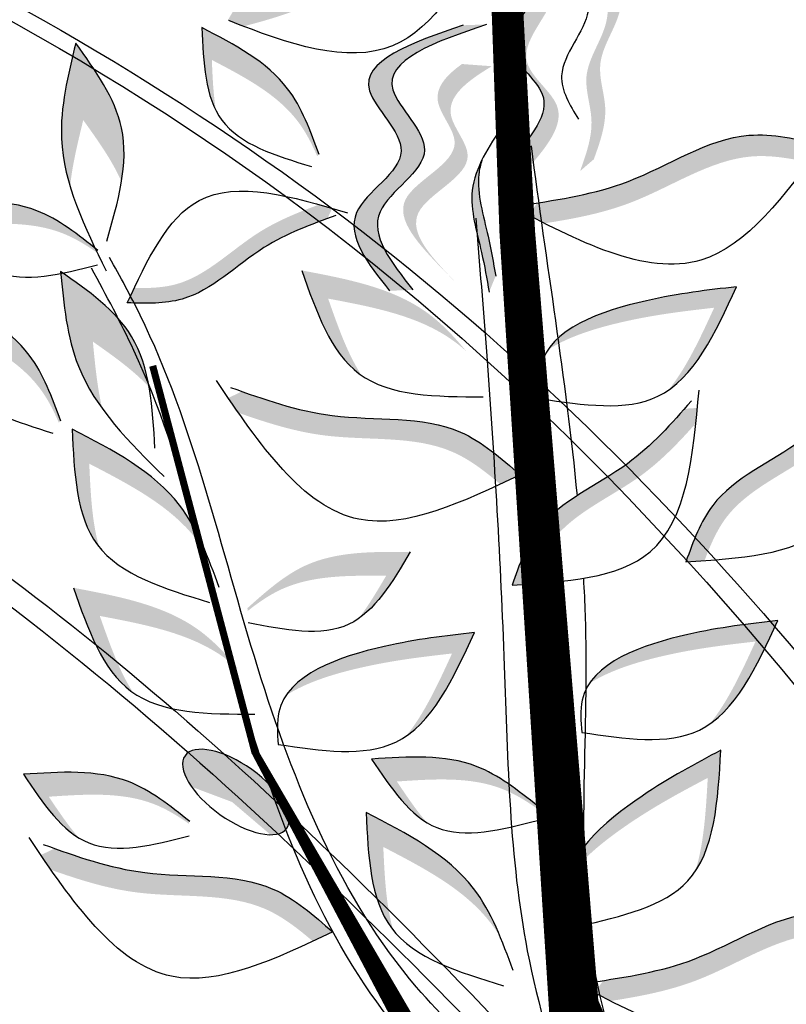
# Model space of a CAD drawing. Units: millimetres. Extents: x 45 to 320, y 50 to 195.
# Drawn here: x 100 to 102, y 91 to 94 of the extents above; entities that cross this region are included whole.
import ezdxf

# ---------------------------------------------------------------- set-up
doc = ezdxf.new("R2010")
doc.units = ezdxf.units.MM
doc.layers.add('Z_Pflanzebene', color=7, linetype='Continuous')
doc.layers.add('Z_Pflanzen', color=7, linetype='Continuous')

# ---------------------------------------------------------------- blocks, each defined once
blk = doc.blocks.new('Z_Lavendelheide_')
at = {"lineweight": 30, "true_color": 0x44a009}
h = blk.add_hatch(color=74, dxfattribs=at)
edge = h.paths.add_edge_path()
edge.add_spline(control_points=[(7.7778, 3.9696), (7.7677, 3.9864), (7.7578, 4.0033), (7.7478, 4.0203)], knot_values=[0, 0, 0, 0, 0.929702, 0.929702, 0.929702, 0.929702], degree=3, periodic=0)
edge.add_spline(control_points=[(7.7478, 4.0203), (7.815, 4.0288), (8.0004, 4.0523), (8.2186, 3.8633), (8.41, 3.8091), (8.4909, 3.7881)], knot_values=[0.5788, 0.5788, 0.5788, 0.5788, 4.089505, 10.26971, 14.733825, 14.733825, 14.733825, 14.733825], degree=3, periodic=0)
edge.add_spline(control_points=[(8.4909, 3.7881), (8.4978, 3.7764), (8.5047, 3.7647), (8.5115, 3.753)], knot_values=[114.600622, 114.600622, 114.600622, 114.600622, 115.321292, 115.321292, 115.321292, 115.321292], degree=3, periodic=0)
edge.add_spline(control_points=[(8.5115, 3.753), (8.4965, 3.747), (8.4814, 3.7411), (8.4664, 3.7354)], knot_values=[15.876036, 15.876036, 15.876036, 15.876036, 16.627536, 16.627536, 16.627536, 16.627536], degree=3, periodic=0)
edge.add_spline(control_points=[(8.4664, 3.7354), (8.3896, 3.7555), (8.2026, 3.8104), (7.9993, 3.9865), (7.8306, 3.9757), (7.7778, 3.9696)], knot_values=[0.797646, 0.797646, 0.797646, 0.797646, 5.042915, 11.22312, 13.991892, 13.991892, 13.991892, 13.991892], degree=3, periodic=0)
h = blk.add_hatch(color=74, dxfattribs=at)
edge = h.paths.add_edge_path()
edge.add_line((7.4447, 3.9212), (7.4052, 3.9551))
edge.add_spline(control_points=[(7.4052, 3.9551), (7.3893, 3.8957), (7.3582, 3.7803), (7.4675, 3.6414), (7.4121, 3.492), (7.4439, 3.4034), (7.4616, 3.3541)], knot_values=[0, 0, 0, 0, 3.444236, 6.697692, 9.090514, 12.086116, 12.086116, 12.086116, 12.086116], degree=3, periodic=0)
edge.add_line((7.4616, 3.3541), (7.501, 3.3202))
edge.add_spline(control_points=[(7.501, 3.3202), (7.4834, 3.3695), (7.4516, 3.4582), (7.507, 3.6075), (7.3977, 3.7464), (7.4287, 3.8619), (7.4447, 3.9212)], knot_values=[0, 0, 0, 0, 2.995602, 5.388425, 8.64188, 12.086116, 12.086116, 12.086116, 12.086116], degree=3, periodic=0)
h = blk.add_hatch(color=74, dxfattribs=at)
edge = h.paths.add_edge_path()
edge.add_spline(control_points=[(7.6786, 3.3772), (7.6307, 3.4341), (7.5538, 3.5399), (7.7711, 3.6774), (7.6072, 3.8248), (7.6238, 3.8778), (7.6282, 3.8849)], knot_values=[3.509882, 3.509882, 3.509882, 3.509882, 7.088532, 10.237069, 14.170147, 14.843915, 14.843915, 14.843915, 14.843915], degree=3, periodic=0)
edge.add_spline(control_points=[(7.6282, 3.8849), (7.5986, 3.8701), (7.5397, 3.8146), (7.7293, 3.6442), (7.5023, 3.5006), (7.6007, 3.3859), (7.656, 3.3213)], knot_values=[2.295062, 2.295062, 2.295062, 2.295062, 4.18365, 8.116728, 11.265265, 15.317095, 15.317095, 15.317095, 15.317095], degree=3, periodic=0)
edge.add_line((7.656, 3.3213), (7.6716, 3.3263))
edge.add_spline(control_points=[(7.6716, 3.3263), (7.6738, 3.3433), (7.6762, 3.3602), (7.6786, 3.3772)], knot_values=[144.751726, 144.751726, 144.751726, 144.751726, 145.762031, 145.762031, 145.762031, 145.762031], degree=3, periodic=0)
h = blk.add_hatch(color=74, dxfattribs=at)
edge = h.paths.add_edge_path()
edge.add_spline(control_points=[(8.0477, 2.977), (8.1096, 3.055), (8.2269, 3.2031), (7.927, 3.362), (8.2183, 3.6075), (7.9836, 3.688), (7.8366, 3.7385)], knot_values=[0, 0, 0, 0, 4.76725, 9.047012, 12.87419, 19.297858, 19.297858, 19.297858, 19.297858], degree=3, periodic=0)
edge.add_line((7.8366, 3.7385), (7.7694, 3.7409))
edge.add_spline(control_points=[(7.7694, 3.7409), (7.9165, 3.6904), (8.1512, 3.6099), (7.8599, 3.3643), (8.1598, 3.2055), (8.0424, 3.0574), (7.9806, 2.9794)], knot_values=[0, 0, 0, 0, 6.423667, 10.250846, 14.530607, 19.297858, 19.297858, 19.297858, 19.297858], degree=3, periodic=0)
edge.add_line((7.9806, 2.9794), (8.0477, 2.977))
h = blk.add_hatch(color=74, dxfattribs=at)
edge = h.paths.add_edge_path()
edge.add_spline(control_points=[(8.586, 3.7318), (8.4926, 3.6829), (8.3351, 3.6005), (8.2748, 3.4364), (8.2504, 3.3695)], knot_values=[0.046233, 0.046233, 0.046233, 0.046233, 7.452139, 12.53802, 12.53802, 12.53802, 12.53802], degree=3, periodic=0)
edge.add_spline(control_points=[(8.2504, 3.3695), (8.2519, 3.3672), (8.2535, 3.365), (8.255, 3.3628)], knot_values=[74.56923, 74.56923, 74.56923, 74.56923, 74.769417, 74.769417, 74.769417, 74.769417], degree=3, periodic=0)
edge.add_spline(control_points=[(8.255, 3.3628), (8.2706, 3.3991), (8.3344, 3.5223), (8.464, 3.5902), (8.5574, 3.639)], knot_values=[2.256347, 2.256347, 2.256347, 2.256347, 5.132113, 12.53802, 12.53802, 12.53802, 12.53802], degree=3, periodic=0)
edge.add_spline(control_points=[(8.5574, 3.639), (8.5553, 3.589), (8.5532, 3.539), (8.5455, 3.4933)], knot_values=[0, 0, 0, 0, 3.334474, 3.334474, 3.334474, 3.334474], degree=3, periodic=0)
edge.add_spline(control_points=[(8.5455, 3.4933), (8.5786, 3.5578), (8.5823, 3.6448), (8.586, 3.7318)], knot_values=[0, 0, 0, 0, 5.802395, 5.802395, 5.802395, 5.802395], degree=3, periodic=0)
h = blk.add_hatch(color=74, dxfattribs=at)
edge = h.paths.add_edge_path()
edge.add_spline(control_points=[(8.9641, 3.2769), (8.9776, 3.3221), (9.0041, 3.456), (8.9702, 3.5952), (8.9478, 3.6871)], knot_values=[0, 0, 0, 0, 2.796207, 8.214626, 8.214626, 8.214626, 8.214626], degree=3, periodic=0)
edge.add_spline(control_points=[(8.9478, 3.6871), (8.8913, 3.6084), (8.8022, 3.4844), (8.808, 3.3428), (8.8167, 3.2898)], knot_values=[3.295404, 3.295404, 3.295404, 3.295404, 8.714766, 11.839302, 11.839302, 11.839302, 11.839302], degree=3, periodic=0)
edge.add_spline(control_points=[(8.8167, 3.2898), (8.843, 3.3506), (8.8847, 3.4085), (8.9263, 3.4665)], knot_values=[7.846322, 7.846322, 7.846322, 7.846322, 11.839302, 11.839302, 11.839302, 11.839302], degree=3, periodic=0)
edge.add_spline(control_points=[(8.9263, 3.4665), (8.9418, 3.403), (8.9573, 3.3396), (8.9641, 3.2769)], knot_values=[0, 0, 0, 0, 3.743057, 3.743057, 3.743057, 3.743057], degree=3, periodic=0)
h = blk.add_hatch(color=74, dxfattribs=at)
edge = h.paths.add_edge_path()
edge.add_line((7.8598, 3.0028), (7.897, 3.0404))
edge.add_spline(control_points=[(7.897, 3.0404), (7.9635, 3.1101), (8.0947, 3.2475), (7.7942, 3.3652), (7.9446, 3.5281), (7.8866, 3.5939), (7.8399, 3.6273)], knot_values=[1.581317, 1.581317, 1.581317, 1.581317, 5.969518, 10.234762, 12.618387, 15.483718, 15.483718, 15.483718, 15.483718], degree=3, periodic=0)
edge.add_line((7.8399, 3.6273), (7.7543, 3.621))
edge.add_spline(control_points=[(7.7543, 3.621), (7.8248, 3.5785), (7.9219, 3.5062), (7.7569, 3.3275), (8.0575, 3.2098), (7.9263, 3.0724), (7.8598, 3.0028)], knot_values=[0.665275, 0.665275, 0.665275, 0.665275, 4.446649, 6.830274, 11.095518, 15.483718, 15.483718, 15.483718, 15.483718], degree=3, periodic=0)
h = blk.add_hatch(color=74, dxfattribs=at)
edge = h.paths.add_edge_path()
edge.add_spline(control_points=[(6.8451, 3.3452), (6.8326, 3.362), (6.8201, 3.3789), (6.8077, 3.3958)], knot_values=[0, 0, 0, 0, 0.929702, 0.929702, 0.929702, 0.929702], degree=3, periodic=0)
edge.add_spline(control_points=[(6.8077, 3.3958), (6.8783, 3.4121), (7.0731, 3.4572), (7.3257, 3.2797), (7.5354, 3.2427), (7.6237, 3.2291)], knot_values=[0.5788, 0.5788, 0.5788, 0.5788, 4.089505, 10.26971, 14.733825, 14.733825, 14.733825, 14.733825], degree=3, periodic=0)
edge.add_spline(control_points=[(7.6237, 3.2291), (7.6323, 3.2174), (7.6409, 3.2057), (7.6495, 3.1939)], knot_values=[114.600622, 114.600622, 114.600622, 114.600622, 115.321292, 115.321292, 115.321292, 115.321292], degree=3, periodic=0)
edge.add_spline(control_points=[(7.6495, 3.1939), (7.6341, 3.186), (7.6187, 3.1781), (7.6034, 3.1703)], knot_values=[15.876036, 15.876036, 15.876036, 15.876036, 16.627536, 16.627536, 16.627536, 16.627536], degree=3, periodic=0)
edge.add_spline(control_points=[(7.6034, 3.1703), (7.5194, 3.1835), (7.3145, 3.2217), (7.079, 3.3871), (6.9006, 3.3573), (6.8451, 3.3452)], knot_values=[0.797646, 0.797646, 0.797646, 0.797646, 5.042915, 11.22312, 13.991892, 13.991892, 13.991892, 13.991892], degree=3, periodic=0)
h = blk.add_hatch(color=74, dxfattribs=at)
edge = h.paths.add_edge_path()
edge.add_spline(control_points=[(7.7621, 2.973), (7.7685, 3.0108), (7.785, 3.1071), (7.8266, 3.2396), (7.7969, 3.3236), (7.7828, 3.352)], knot_values=[2.202349, 2.202349, 2.202349, 2.202349, 4.477419, 8.003715, 9.853196, 9.853196, 9.853196, 9.853196], degree=3, periodic=0)
edge.add_spline(control_points=[(7.7828, 3.352), (7.787, 3.3385), (7.8023, 3.2687), (7.7661, 3.1534), (7.7497, 3.0571), (7.7432, 3.0193)], knot_values=[3.19782, 3.19782, 3.19782, 3.19782, 4.05183, 7.578126, 9.853196, 9.853196, 9.853196, 9.853196], degree=3, periodic=0)
edge.add_line((7.7432, 3.0193), (7.7621, 2.973))
h = blk.add_hatch(color=74, dxfattribs=at)
edge = h.paths.add_edge_path()
edge.add_spline(control_points=[(8.78, 2.9849), (8.7867, 2.9708), (8.7933, 2.9566), (8.8, 2.9423)], knot_values=[0, 0, 0, 0, 0.929702, 0.929702, 0.929702, 0.929702], degree=3, periodic=0)
edge.add_spline(control_points=[(8.8, 2.9423), (8.7458, 2.9407), (8.5963, 2.9361), (8.4371, 3.1033), (8.2887, 3.1611), (8.2259, 3.184)], knot_values=[0.5788, 0.5788, 0.5788, 0.5788, 4.089505, 10.26971, 14.733825, 14.733825, 14.733825, 14.733825], degree=3, periodic=0)
edge.add_spline(control_points=[(8.2259, 3.184), (8.2213, 3.1938), (8.2168, 3.2037), (8.2122, 3.2135)], knot_values=[114.600622, 114.600622, 114.600622, 114.600622, 115.321292, 115.321292, 115.321292, 115.321292], degree=3, periodic=0)
edge.add_spline(control_points=[(8.2122, 3.2135), (8.2246, 3.2171), (8.2371, 3.2207), (8.2494, 3.2241)], knot_values=[15.876036, 15.876036, 15.876036, 15.876036, 16.627536, 16.627536, 16.627536, 16.627536], degree=3, periodic=0)
edge.add_spline(control_points=[(8.2494, 3.2241), (8.3091, 3.2022), (8.4538, 3.1442), (8.6023, 2.9884), (8.7374, 2.9842), (8.78, 2.9849)], knot_values=[0.797646, 0.797646, 0.797646, 0.797646, 5.042915, 11.22312, 13.991892, 13.991892, 13.991892, 13.991892], degree=3, periodic=0)
h = blk.add_hatch(color=74, dxfattribs=at)
edge = h.paths.add_edge_path()
edge.add_spline(control_points=[(9.3612, 3.2276), (9.256, 3.2347), (9.0786, 3.2468), (8.9415, 3.1383), (8.8857, 3.0939)], knot_values=[0.046233, 0.046233, 0.046233, 0.046233, 7.452139, 12.53802, 12.53802, 12.53802, 12.53802], degree=3, periodic=0)
edge.add_spline(control_points=[(8.8857, 3.0939), (8.8859, 3.0912), (8.886, 3.0885), (8.8862, 3.0858)], knot_values=[74.56923, 74.56923, 74.56923, 74.56923, 74.769417, 74.769417, 74.769417, 74.769417], degree=3, periodic=0)
edge.add_spline(control_points=[(8.8862, 3.0858), (8.9185, 3.1087), (9.0372, 3.1804), (9.1832, 3.1706), (9.2883, 3.1634)], knot_values=[2.256347, 2.256347, 2.256347, 2.256347, 5.132113, 12.53802, 12.53802, 12.53802, 12.53802], degree=3, periodic=0)
edge.add_spline(control_points=[(9.2883, 3.1634), (9.2604, 3.1219), (9.2325, 3.0804), (9.2021, 3.0454)], knot_values=[0, 0, 0, 0, 3.334474, 3.334474, 3.334474, 3.334474], degree=3, periodic=0)
edge.add_spline(control_points=[(9.2021, 3.0454), (9.264, 3.0831), (9.3126, 3.1554), (9.3612, 3.2276)], knot_values=[0, 0, 0, 0, 5.802395, 5.802395, 5.802395, 5.802395], degree=3, periodic=0)
h = blk.add_hatch(color=74, dxfattribs=at)
edge = h.paths.add_edge_path()
edge.add_spline(control_points=[(8.1278, 2.734), (8.1301, 2.7355), (8.2156, 2.7966), (8.2581, 2.9175), (8.2994, 3.0353)], knot_values=[0, 0, 0, 0, 0.178363, 6.833969, 6.833969, 6.833969, 6.833969], degree=3, periodic=0)
edge.add_spline(control_points=[(8.2994, 3.0353), (8.17, 3.0109), (7.9853, 2.976), (7.8625, 2.8459), (7.828, 2.8038)], knot_values=[1.974189, 1.974189, 1.974189, 1.974189, 9.380095, 12.53802, 12.53802, 12.53802, 12.53802], degree=3, periodic=0)
edge.add_spline(control_points=[(7.828, 2.8038), (7.8401, 2.8147), (7.9477, 2.9024), (8.0944, 2.9301), (8.2238, 2.9545)], knot_values=[4.149984, 4.149984, 4.149984, 4.149984, 5.132113, 12.53802, 12.53802, 12.53802, 12.53802], degree=3, periodic=0)
edge.add_spline(control_points=[(8.2238, 2.9545), (8.196, 2.8752), (8.1682, 2.7959), (8.1278, 2.734)], knot_values=[0, 0, 0, 0, 4.481438, 4.481438, 4.481438, 4.481438], degree=3, periodic=0)
h = blk.add_hatch(color=74, dxfattribs=at)
edge = h.paths.add_edge_path()
edge.add_spline(control_points=[(8.8721, 2.6396), (8.8998, 2.6778), (8.9688, 2.7956), (8.9824, 2.9383), (8.9914, 3.0324)], knot_values=[0, 0, 0, 0, 2.796207, 8.214626, 8.214626, 8.214626, 8.214626], degree=3, periodic=0)
edge.add_spline(control_points=[(8.9914, 3.0324), (8.9122, 2.9766), (8.7873, 2.8887), (8.7463, 2.753), (8.7371, 2.7001)], knot_values=[3.295404, 3.295404, 3.295404, 3.295404, 8.714766, 11.839302, 11.839302, 11.839302, 11.839302], degree=3, periodic=0)
edge.add_spline(control_points=[(8.7371, 2.7001), (8.782, 2.7489), (8.8403, 2.79), (8.8987, 2.8311)], knot_values=[7.846322, 7.846322, 7.846322, 7.846322, 11.839302, 11.839302, 11.839302, 11.839302], degree=3, periodic=0)
edge.add_spline(control_points=[(8.8987, 2.8311), (8.8925, 2.766), (8.8863, 2.701), (8.8721, 2.6396)], knot_values=[0, 0, 0, 0, 3.743057, 3.743057, 3.743057, 3.743057], degree=3, periodic=0)
h = blk.add_hatch(color=74, dxfattribs=at)
edge = h.paths.add_edge_path()
edge.add_spline(control_points=[(7.5928, 2.808), (7.5418, 2.8845), (7.3109, 2.959), (7.1346, 2.9791), (7.0524, 2.9884)], knot_values=[0, 0, 0, 0, 5.868575, 11.000687, 11.000687, 11.000687, 11.000687], degree=3, periodic=0)
edge.add_spline(control_points=[(7.0524, 2.9884), (7.1072, 2.8693), (7.162, 2.7502), (7.2484, 2.6912)], knot_values=[7.362526, 7.362526, 7.362526, 7.362526, 14.204745, 14.204745, 14.204745, 14.204745], degree=3, periodic=0)
edge.add_spline(control_points=[(7.2484, 2.6912), (7.1963, 2.7547), (7.1563, 2.8415), (7.1164, 2.9283)], knot_values=[9.220316, 9.220316, 9.220316, 9.220316, 14.204745, 14.204745, 14.204745, 14.204745], degree=3, periodic=0)
edge.add_spline(control_points=[(7.1164, 2.9283), (7.1987, 2.9189), (7.3463, 2.9021), (7.5324, 2.8471), (7.5928, 2.808)], knot_values=[0, 0, 0, 0, 5.132112, 9.217052, 9.217052, 9.217052, 9.217052], degree=3, periodic=0)
h = blk.add_hatch(color=74, dxfattribs=at)
edge = h.paths.add_edge_path()
edge.add_spline(control_points=[(9.3271, 2.9674), (9.2337, 2.9185), (9.0762, 2.8361), (9.0159, 2.672), (8.9915, 2.605)], knot_values=[0.046233, 0.046233, 0.046233, 0.046233, 7.452139, 12.53802, 12.53802, 12.53802, 12.53802], degree=3, periodic=0)
edge.add_spline(control_points=[(8.9915, 2.605), (8.9931, 2.6028), (8.9946, 2.6006), (8.9962, 2.5984)], knot_values=[74.56923, 74.56923, 74.56923, 74.56923, 74.769417, 74.769417, 74.769417, 74.769417], degree=3, periodic=0)
edge.add_spline(control_points=[(8.9962, 2.5984), (9.0117, 2.6347), (9.0755, 2.7579), (9.2052, 2.8257), (9.2986, 2.8746)], knot_values=[2.256347, 2.256347, 2.256347, 2.256347, 5.132113, 12.53802, 12.53802, 12.53802, 12.53802], degree=3, periodic=0)
edge.add_spline(control_points=[(9.2986, 2.8746), (9.2964, 2.8246), (9.2943, 2.7746), (9.2866, 2.7289)], knot_values=[0, 0, 0, 0, 3.334474, 3.334474, 3.334474, 3.334474], degree=3, periodic=0)
edge.add_spline(control_points=[(9.2866, 2.7289), (9.3198, 2.7934), (9.3235, 2.8804), (9.3271, 2.9674)], knot_values=[0, 0, 0, 0, 5.802395, 5.802395, 5.802395, 5.802395], degree=3, periodic=0)
h = blk.add_hatch(color=74, dxfattribs=at)
edge = h.paths.add_edge_path()
edge.add_spline(control_points=[(7.144, 2.2031), (7.1617, 2.2019), (7.1795, 2.2009), (7.1974, 2.1998)], knot_values=[0, 0, 0, 0, 0.929702, 0.929702, 0.929702, 0.929702], degree=3, periodic=0)
edge.add_spline(control_points=[(7.1974, 2.1998), (7.1765, 2.2577), (7.1189, 2.4176), (6.8758, 2.5162), (6.7528, 2.6488), (6.7024, 2.7057)], knot_values=[0.5788, 0.5788, 0.5788, 0.5788, 4.089505, 10.26971, 14.733825, 14.733825, 14.733825, 14.733825], degree=3, periodic=0)
edge.add_spline(control_points=[(6.7024, 2.7057), (6.6901, 2.7064), (6.6777, 2.7071), (6.6654, 2.7079)], knot_values=[114.600622, 114.600622, 114.600622, 114.600622, 115.321292, 115.321292, 115.321292, 115.321292], degree=3, periodic=0)
edge.add_spline(control_points=[(6.6654, 2.7079), (6.6668, 2.6932), (6.6683, 2.6786), (6.6698, 2.6641)], knot_values=[15.876036, 15.876036, 15.876036, 15.876036, 16.627536, 16.627536, 16.627536, 16.627536], degree=3, periodic=0)
edge.add_spline(control_points=[(6.6698, 2.6641), (6.7179, 2.6102), (6.8396, 2.4814), (7.0662, 2.3895), (7.127, 2.2484), (7.144, 2.2031)], knot_values=[0.797646, 0.797646, 0.797646, 0.797646, 5.042915, 11.22312, 13.991892, 13.991892, 13.991892, 13.991892], degree=3, periodic=0)
h = blk.add_hatch(color=74, dxfattribs=at)
edge = h.paths.add_edge_path()
edge.add_spline(control_points=[(7.7301, 2.422), (7.7112, 2.4309), (7.6922, 2.4399), (7.6733, 2.449)], knot_values=[0, 0, 0, 0, 0.929702, 0.929702, 0.929702, 0.929702], degree=3, periodic=0)
edge.add_spline(control_points=[(7.6733, 2.449), (7.7277, 2.4967), (7.878, 2.6286), (8.1846, 2.5918), (8.3868, 2.6583), (8.471, 2.6882)], knot_values=[0.5788, 0.5788, 0.5788, 0.5788, 4.089505, 10.26971, 14.733825, 14.733825, 14.733825, 14.733825], degree=3, periodic=0)
edge.add_spline(control_points=[(8.471, 2.6882), (8.4841, 2.6819), (8.4973, 2.6756), (8.5104, 2.6694)], knot_values=[114.600622, 114.600622, 114.600622, 114.600622, 115.321292, 115.321292, 115.321292, 115.321292], degree=3, periodic=0)
edge.add_spline(control_points=[(8.5104, 2.6694), (8.5006, 2.6551), (8.4908, 2.6408), (8.4809, 2.6268)], knot_values=[15.876036, 15.876036, 15.876036, 15.876036, 16.627536, 16.627536, 16.627536, 16.627536], degree=3, periodic=0)
edge.add_spline(control_points=[(8.4809, 2.6268), (8.4007, 2.5986), (8.2021, 2.5353), (7.9164, 2.5697), (7.7734, 2.459), (7.7301, 2.422)], knot_values=[0.797646, 0.797646, 0.797646, 0.797646, 5.042915, 11.22312, 13.991892, 13.991892, 13.991892, 13.991892], degree=3, periodic=0)
h = blk.add_hatch(color=74, dxfattribs=at)
edge = h.paths.add_edge_path()
edge.add_spline(control_points=[(7.6429, 2.1361), (7.6606, 2.1349), (7.6785, 2.1338), (7.6963, 2.1328)], knot_values=[0, 0, 0, 0, 0.929702, 0.929702, 0.929702, 0.929702], degree=3, periodic=0)
edge.add_spline(control_points=[(7.6963, 2.1328), (7.6754, 2.1907), (7.6179, 2.3506), (7.3748, 2.4492), (7.2517, 2.5818), (7.2013, 2.6386)], knot_values=[0.5788, 0.5788, 0.5788, 0.5788, 4.089505, 10.26971, 14.733825, 14.733825, 14.733825, 14.733825], degree=3, periodic=0)
edge.add_spline(control_points=[(7.2013, 2.6386), (7.189, 2.6394), (7.1767, 2.6401), (7.1644, 2.6409)], knot_values=[114.600622, 114.600622, 114.600622, 114.600622, 115.321292, 115.321292, 115.321292, 115.321292], degree=3, periodic=0)
edge.add_spline(control_points=[(7.1644, 2.6409), (7.1658, 2.6262), (7.1672, 2.6116), (7.1687, 2.5971)], knot_values=[15.876036, 15.876036, 15.876036, 15.876036, 16.627536, 16.627536, 16.627536, 16.627536], degree=3, periodic=0)
edge.add_spline(control_points=[(7.1687, 2.5971), (7.2168, 2.5432), (7.3385, 2.4144), (7.5651, 2.3225), (7.626, 2.1814), (7.6429, 2.1361)], knot_values=[0.797646, 0.797646, 0.797646, 0.797646, 5.042915, 11.22312, 13.991892, 13.991892, 13.991892, 13.991892], degree=3, periodic=0)
h = blk.add_hatch(color=74, dxfattribs=at)
edge = h.paths.add_edge_path()
edge.add_spline(control_points=[(8.8807, 2.2421), (8.8824, 2.2443), (8.9467, 2.3274), (8.9525, 2.4554), (8.9582, 2.5802)], knot_values=[0, 0, 0, 0, 0.178363, 6.833969, 6.833969, 6.833969, 6.833969], degree=3, periodic=0)
edge.add_spline(control_points=[(8.9582, 2.5802), (8.8412, 2.5194), (8.6744, 2.4329), (8.5944, 2.2729), (8.5734, 2.2226)], knot_values=[1.974189, 1.974189, 1.974189, 1.974189, 9.380095, 12.53802, 12.53802, 12.53802, 12.53802], degree=3, periodic=0)
edge.add_spline(control_points=[(8.5734, 2.2226), (8.5819, 2.2366), (8.6597, 2.3516), (8.7921, 2.4203), (8.9091, 2.481)], knot_values=[4.149984, 4.149984, 4.149984, 4.149984, 5.132113, 12.53802, 12.53802, 12.53802, 12.53802], degree=3, periodic=0)
edge.add_spline(control_points=[(8.9091, 2.481), (8.9052, 2.3971), (8.9014, 2.3131), (8.8807, 2.2421)], knot_values=[0, 0, 0, 0, 4.481438, 4.481438, 4.481438, 4.481438], degree=3, periodic=0)
h = blk.add_hatch(color=74, dxfattribs=at)
edge = h.paths.add_edge_path()
edge.add_spline(control_points=[(7.9884, 2.2277), (8.0938, 2.2287), (8.2716, 2.2304), (8.4022, 2.1142), (8.4553, 2.0667)], knot_values=[0.046233, 0.046233, 0.046233, 0.046233, 7.452139, 12.53802, 12.53802, 12.53802, 12.53802], degree=3, periodic=0)
edge.add_spline(control_points=[(8.4553, 2.0667), (8.455, 2.064), (8.4547, 2.0613), (8.4544, 2.0586)], knot_values=[74.56923, 74.56923, 74.56923, 74.56923, 74.769417, 74.769417, 74.769417, 74.769417], degree=3, periodic=0)
edge.add_spline(control_points=[(8.4544, 2.0586), (8.4235, 2.0833), (8.3091, 2.1618), (8.1628, 2.1604), (8.0574, 2.1594)], knot_values=[2.256347, 2.256347, 2.256347, 2.256347, 5.132113, 12.53802, 12.53802, 12.53802, 12.53802], degree=3, periodic=0)
edge.add_spline(control_points=[(8.0574, 2.1594), (8.0829, 2.1163), (8.1083, 2.0732), (8.1367, 2.0366)], knot_values=[0, 0, 0, 0, 3.334474, 3.334474, 3.334474, 3.334474], degree=3, periodic=0)
edge.add_spline(control_points=[(8.1367, 2.0366), (8.077, 2.0778), (8.0327, 2.1527), (7.9884, 2.2277)], knot_values=[0, 0, 0, 0, 5.802395, 5.802395, 5.802395, 5.802395], degree=3, periodic=0)
h = blk.add_hatch(color=74, dxfattribs=at)
edge = h.paths.add_edge_path()
edge.add_spline(control_points=[(8.7828, 1.8237), (8.785, 1.8252), (8.8705, 1.8863), (8.913, 2.0072), (8.9544, 2.125)], knot_values=[0, 0, 0, 0, 0.178363, 6.833969, 6.833969, 6.833969, 6.833969], degree=3, periodic=0)
edge.add_spline(control_points=[(8.9544, 2.125), (8.8249, 2.1006), (8.6402, 2.0657), (8.5175, 1.9357), (8.4829, 1.8935)], knot_values=[1.974189, 1.974189, 1.974189, 1.974189, 9.380095, 12.53802, 12.53802, 12.53802, 12.53802], degree=3, periodic=0)
edge.add_spline(control_points=[(8.4829, 1.8935), (8.4951, 1.9044), (8.6027, 1.9921), (8.7493, 2.0198), (8.8788, 2.0443)], knot_values=[4.149984, 4.149984, 4.149984, 4.149984, 5.132113, 12.53802, 12.53802, 12.53802, 12.53802], degree=3, periodic=0)
edge.add_spline(control_points=[(8.8788, 2.0443), (8.8509, 1.965), (8.8231, 1.8856), (8.7828, 1.8237)], knot_values=[0, 0, 0, 0, 4.481438, 4.481438, 4.481438, 4.481438], degree=3, periodic=0)
h = blk.add_hatch(color=74, dxfattribs=at)
edge = h.paths.add_edge_path()
edge.add_spline(control_points=[(7.4741, 1.8507), (7.4231, 1.9271), (7.1922, 2.0016), (7.0159, 2.0217), (6.9337, 2.031)], knot_values=[0, 0, 0, 0, 5.868575, 11.000687, 11.000687, 11.000687, 11.000687], degree=3, periodic=0)
edge.add_spline(control_points=[(6.9337, 2.031), (6.9885, 1.9119), (7.0433, 1.7928), (7.1297, 1.7338)], knot_values=[7.362526, 7.362526, 7.362526, 7.362526, 14.204745, 14.204745, 14.204745, 14.204745], degree=3, periodic=0)
edge.add_spline(control_points=[(7.1297, 1.7338), (7.0776, 1.7973), (7.0376, 1.8841), (6.9977, 1.9709)], knot_values=[9.220316, 9.220316, 9.220316, 9.220316, 14.204745, 14.204745, 14.204745, 14.204745], degree=3, periodic=0)
edge.add_spline(control_points=[(6.9977, 1.9709), (7.08, 1.9615), (7.2276, 1.9447), (7.4137, 1.8897), (7.4741, 1.8507)], knot_values=[0, 0, 0, 0, 5.132112, 9.217052, 9.217052, 9.217052, 9.217052], degree=3, periodic=0)
h = blk.add_hatch(color=74, dxfattribs=at)
edge = h.paths.add_edge_path()
edge.add_spline(control_points=[(8.3447, 1.8163), (8.2937, 1.8928), (8.0627, 1.9673), (7.8865, 1.9874), (7.8042, 1.9967)], knot_values=[0, 0, 0, 0, 5.868575, 11.000687, 11.000687, 11.000687, 11.000687], degree=3, periodic=0)
edge.add_spline(control_points=[(7.8042, 1.9967), (7.859, 1.8776), (7.9138, 1.7585), (8.0002, 1.6995)], knot_values=[7.362526, 7.362526, 7.362526, 7.362526, 14.204745, 14.204745, 14.204745, 14.204745], degree=3, periodic=0)
edge.add_spline(control_points=[(8.0002, 1.6995), (7.9481, 1.763), (7.9082, 1.8498), (7.8683, 1.9366)], knot_values=[9.220316, 9.220316, 9.220316, 9.220316, 14.204745, 14.204745, 14.204745, 14.204745], degree=3, periodic=0)
edge.add_spline(control_points=[(7.8683, 1.9366), (7.9505, 1.9272), (8.0982, 1.9104), (8.2843, 1.8554), (8.3447, 1.8163)], knot_values=[0, 0, 0, 0, 5.132112, 9.217052, 9.217052, 9.217052, 9.217052], degree=3, periodic=0)
h = blk.add_hatch(color=74, dxfattribs=at)
edge = h.paths.add_edge_path()
edge.add_spline(control_points=[(7.5343, 1.2938), (7.5148, 1.3836), (7.327, 1.5374), (7.1703, 1.6204), (7.0972, 1.6592)], knot_values=[0, 0, 0, 0, 5.868575, 11.000687, 11.000687, 11.000687, 11.000687], degree=3, periodic=0)
edge.add_spline(control_points=[(7.0972, 1.6592), (7.1046, 1.5283), (7.1121, 1.3974), (7.171, 1.3109)], knot_values=[7.362526, 7.362526, 7.362526, 7.362526, 14.204745, 14.204745, 14.204745, 14.204745], degree=3, periodic=0)
edge.add_spline(control_points=[(7.171, 1.3109), (7.1457, 1.3891), (7.1402, 1.4844), (7.1348, 1.5798)], knot_values=[9.220316, 9.220316, 9.220316, 9.220316, 14.204745, 14.204745, 14.204745, 14.204745], degree=3, periodic=0)
edge.add_spline(control_points=[(7.1348, 1.5798), (7.2079, 1.5411), (7.3393, 1.4715), (7.4924, 1.3522), (7.5343, 1.2938)], knot_values=[0, 0, 0, 0, 5.132112, 9.217052, 9.217052, 9.217052, 9.217052], degree=3, periodic=0)
h = blk.add_hatch(color=74, dxfattribs=at)
edge = h.paths.add_edge_path()
edge.add_spline(control_points=[(8.0994, 1.6336), (7.9943, 1.6407), (7.8169, 1.6528), (7.6798, 1.5443), (7.624, 1.4999)], knot_values=[0.046233, 0.046233, 0.046233, 0.046233, 7.452139, 12.53802, 12.53802, 12.53802, 12.53802], degree=3, periodic=0)
edge.add_spline(control_points=[(7.624, 1.4999), (7.6242, 1.4972), (7.6243, 1.4945), (7.6245, 1.4918)], knot_values=[74.56923, 74.56923, 74.56923, 74.56923, 74.769417, 74.769417, 74.769417, 74.769417], degree=3, periodic=0)
edge.add_spline(control_points=[(7.6245, 1.4918), (7.6567, 1.5147), (7.7755, 1.5865), (7.9215, 1.5766), (8.0266, 1.5694)], knot_values=[2.256347, 2.256347, 2.256347, 2.256347, 5.132113, 12.53802, 12.53802, 12.53802, 12.53802], degree=3, periodic=0)
edge.add_spline(control_points=[(8.0266, 1.5694), (7.9987, 1.5279), (7.9708, 1.4864), (7.9404, 1.4514)], knot_values=[0, 0, 0, 0, 3.334474, 3.334474, 3.334474, 3.334474], degree=3, periodic=0)
edge.add_spline(control_points=[(7.9404, 1.4514), (8.0023, 1.4891), (8.0509, 1.5614), (8.0994, 1.6336)], knot_values=[0, 0, 0, 0, 5.802395, 5.802395, 5.802395, 5.802395], degree=3, periodic=0)
h = blk.add_hatch(color=74, dxfattribs=at)
edge = h.paths.add_edge_path()
edge.add_ellipse((8.4885, 1.5393), major_axis=(0.1459, 0.1042), ratio=0.441106, start_angle=331.2121, end_angle=555.4518)
edge.add_ellipse((8.5101, 1.482), major_axis=(0.1459, 0.1042), ratio=0.441106, start_angle=15.4518, end_angle=151.2121, ccw=False)
h = blk.add_hatch(color=74, dxfattribs=at)
edge = h.paths.add_edge_path()
edge.add_spline(control_points=[(9.098, 1.59), (8.9928, 1.5971), (8.8154, 1.6091), (8.6783, 1.5006), (8.6226, 1.4563)], knot_values=[0.046233, 0.046233, 0.046233, 0.046233, 7.452139, 12.53802, 12.53802, 12.53802, 12.53802], degree=3, periodic=0)
edge.add_spline(control_points=[(8.6226, 1.4563), (8.6227, 1.4536), (8.6229, 1.4509), (8.623, 1.4482)], knot_values=[74.56923, 74.56923, 74.56923, 74.56923, 74.769417, 74.769417, 74.769417, 74.769417], degree=3, periodic=0)
edge.add_spline(control_points=[(8.623, 1.4482), (8.6553, 1.471), (8.774, 1.5428), (8.92, 1.5329), (9.0252, 1.5258)], knot_values=[2.256347, 2.256347, 2.256347, 2.256347, 5.132113, 12.53802, 12.53802, 12.53802, 12.53802], degree=3, periodic=0)
edge.add_spline(control_points=[(9.0252, 1.5258), (8.9973, 1.4842), (8.9693, 1.4427), (8.9389, 1.4078)], knot_values=[0, 0, 0, 0, 3.334474, 3.334474, 3.334474, 3.334474], degree=3, periodic=0)
edge.add_spline(control_points=[(8.9389, 1.4078), (9.0008, 1.4454), (9.0494, 1.5177), (9.098, 1.59)], knot_values=[0, 0, 0, 0, 5.802395, 5.802395, 5.802395, 5.802395], degree=3, periodic=0)
h = blk.add_hatch(color=74, dxfattribs=at)
edge = h.paths.add_edge_path()
edge.add_spline(control_points=[(8.0372, 1.1428), (8.0389, 1.1449), (8.1032, 1.228), (8.109, 1.3561), (8.1147, 1.4808)], knot_values=[0, 0, 0, 0, 0.178363, 6.833969, 6.833969, 6.833969, 6.833969], degree=3, periodic=0)
edge.add_spline(control_points=[(8.1147, 1.4808), (7.9977, 1.4201), (7.8309, 1.3335), (7.7509, 1.1736), (7.7299, 1.1233)], knot_values=[1.974189, 1.974189, 1.974189, 1.974189, 9.380095, 12.53802, 12.53802, 12.53802, 12.53802], degree=3, periodic=0)
edge.add_spline(control_points=[(7.7299, 1.1233), (7.7384, 1.1372), (7.8162, 1.2522), (7.9486, 1.321), (8.0656, 1.3817)], knot_values=[4.149984, 4.149984, 4.149984, 4.149984, 5.132113, 12.53802, 12.53802, 12.53802, 12.53802], degree=3, periodic=0)
edge.add_spline(control_points=[(8.0656, 1.3817), (8.0617, 1.2977), (8.0579, 1.2137), (8.0372, 1.1428)], knot_values=[0, 0, 0, 0, 4.481438, 4.481438, 4.481438, 4.481438], degree=3, periodic=0)
h = blk.add_hatch(color=74, dxfattribs=at)
edge = h.paths.add_edge_path()
edge.add_spline(control_points=[(8.2677, 1.1111), (8.2487, 1.12), (8.2298, 1.129), (8.2108, 1.138)], knot_values=[0, 0, 0, 0, 0.929702, 0.929702, 0.929702, 0.929702], degree=3, periodic=0)
edge.add_spline(control_points=[(8.2108, 1.138), (8.2652, 1.1858), (8.4156, 1.3177), (8.7221, 1.2809), (8.9243, 1.3474), (9.0085, 1.3772)], knot_values=[0.5788, 0.5788, 0.5788, 0.5788, 4.089505, 10.26971, 14.733825, 14.733825, 14.733825, 14.733825], degree=3, periodic=0)
edge.add_spline(control_points=[(9.0085, 1.3772), (9.0217, 1.371), (9.0348, 1.3647), (9.0479, 1.3585)], knot_values=[114.600622, 114.600622, 114.600622, 114.600622, 115.321292, 115.321292, 115.321292, 115.321292], degree=3, periodic=0)
edge.add_spline(control_points=[(9.0479, 1.3585), (9.0381, 1.3442), (9.0283, 1.3299), (9.0184, 1.3159)], knot_values=[15.876036, 15.876036, 15.876036, 15.876036, 16.627536, 16.627536, 16.627536, 16.627536], degree=3, periodic=0)
edge.add_spline(control_points=[(9.0184, 1.3159), (8.9383, 1.2877), (8.7396, 1.2244), (8.4539, 1.2588), (8.3109, 1.1481), (8.2677, 1.1111)], knot_values=[0.797646, 0.797646, 0.797646, 0.797646, 5.042915, 11.22312, 13.991892, 13.991892, 13.991892, 13.991892], degree=3, periodic=0)
h = blk.add_hatch(color=74, dxfattribs=at)
edge = h.paths.add_edge_path()
edge.add_spline(control_points=[(6.6556, 1.1147), (6.6431, 1.1314), (6.6306, 1.1484), (6.6182, 1.1653)], knot_values=[0, 0, 0, 0, 0.929702, 0.929702, 0.929702, 0.929702], degree=3, periodic=0)
edge.add_spline(control_points=[(6.6182, 1.1653), (6.6888, 1.1816), (6.8836, 1.2267), (7.1362, 1.0492), (7.3459, 1.0122), (7.4342, 0.9986)], knot_values=[0.5788, 0.5788, 0.5788, 0.5788, 4.089505, 10.26971, 14.733825, 14.733825, 14.733825, 14.733825], degree=3, periodic=0)
edge.add_spline(control_points=[(7.4342, 0.9986), (7.4428, 0.9869), (7.4514, 0.9751), (7.46, 0.9634)], knot_values=[114.600622, 114.600622, 114.600622, 114.600622, 115.321292, 115.321292, 115.321292, 115.321292], degree=3, periodic=0)
edge.add_spline(control_points=[(7.46, 0.9634), (7.4446, 0.9554), (7.4292, 0.9476), (7.4138, 0.9398)], knot_values=[15.876036, 15.876036, 15.876036, 15.876036, 16.627536, 16.627536, 16.627536, 16.627536], degree=3, periodic=0)
edge.add_spline(control_points=[(7.4138, 0.9398), (7.3299, 0.953), (7.125, 0.9912), (6.8895, 1.1566), (6.7111, 1.1268), (6.6556, 1.1147)], knot_values=[0.797646, 0.797646, 0.797646, 0.797646, 5.042915, 11.22312, 13.991892, 13.991892, 13.991892, 13.991892], degree=3, periodic=0)
at = {"color": 74, "lineweight": 30, "true_color": 0x44a009}
for points in [[(7.1837, 0.1466, 0.143, 0.143, 0), (7.5191, 0.9242, 0.143, 0.1022, 0), (7.6812, 3.1442, 0.1022, 0.0613, 0), (7.7809, 5.3934, 0.0613, 0.0613, 0), (7.8613, 7.1652, 0.0613, 0.0613, 0)], [(7.2588, 0.3127, 0.1022, 0.0613, 0), (7.9746, 0.8269, 0.0613, 0.0204, 0), (8.4341, 1.6543, 0.0204, 0.0204, 0), (8.7271, 2.7616, 0.0204, 0.0204, 0)]]:
    blk.add_lwpolyline(points, format="xyseb", dxfattribs=at)
blk.add_ellipse((8.4885, 1.5393), major_axis=(0.1459, 0.1042), ratio=0.441106, dxfattribs=at)
for points, knots in [([(7.7478, 4.0203), (7.8335, 3.8749), (8.0113, 3.5732), (8.3361, 3.6837), (8.5083, 3.7517)], [0, 0, 0, 0, 8.787084, 18.231213, 18.231213, 18.231213, 18.231213]), ([(7.7828, 3.352), (7.787, 3.3385), (7.8023, 3.2687), (7.7661, 3.1534), (7.7497, 3.0571), (7.7432, 3.0193)], [3.19782, 3.19782, 3.19782, 3.19782, 4.05183, 7.578126, 9.853196, 9.853196, 9.853196, 9.853196]), ([(7.8004, 3.1855), (7.7896, 3.0537), (7.7543, 2.6263), (7.7138, 1.9271), (7.6981, 1.0267), (7.4685, 0.4728), (7.3448, 0.1741)], [30.902726, 30.902726, 30.902726, 30.902726, 38.679518, 56.144047, 72.236664, 91.069029, 91.069029, 91.069029, 91.069029]), ([(7.4669, 0.5536), (7.652, 0.6802), (8.1017, 1.0212), (8.4615, 1.907), (8.6206, 2.6501), (8.8202, 3.0175), (8.8507, 3.072)], [4.064064, 4.064064, 4.064064, 4.064064, 17.043852, 37.107587, 58.030838, 61.699864, 61.699864, 61.699864, 61.699864]), ([(7.4915, 2.1521), (7.4876, 2.0827), (7.4743, 1.7012), (7.5447, 1.0047), (7.2631, 0.448), (7.1246, 0.1742)], [52.175773, 52.175773, 52.175773, 52.175773, 56.25226, 74.523915, 92.202393, 92.202393, 92.202393, 92.202393])]:
    blk.add_open_spline(points, degree=3, knots=knots, dxfattribs=at)
for points in [[(7.6229, 3.9864), (7.4783, 3.7792), (7.554, 3.5935), (7.5058, 3.4687)], [(7.8092, 3.9626), (7.6214, 3.8615), (7.697, 3.6758), (7.6095, 3.5413), (7.6979, 3.3546)], [(7.7694, 3.7409), (8.0378, 3.5531), (7.9473, 3.3802), (8.075, 3.2033), (7.9806, 2.9794)], [(7.8366, 3.7385), (8.1049, 3.5507), (8.0144, 3.3778), (8.1422, 3.201), (8.0477, 2.977)], [(8.2497, 3.3676), (8.34, 3.5565), (8.586, 3.7318)], [(8.586, 3.7318), (8.5289, 3.4664), (8.272, 3.3331)], [(8.8586, 3.1194), (8.8164, 3.444), (8.9478, 3.6871)], [(8.9478, 3.6871), (8.9887, 3.4139), (8.8606, 3.0338)], [(7.7219, 3.4514), (7.8103, 3.2647), (7.7837, 3.0869), (7.7621, 2.973)], [(7.6581, 3.2239), (7.363, 3.2907), (7.0166, 3.4229), (6.8077, 3.3958)], [(6.8077, 3.3958), (7.1545, 3.065), (7.7031, 3.2219)], [(8.8, 2.9423), (8.594, 3.2357), (8.1687, 3.2008)], [(8.8842, 3.0927), (9.0598, 3.2066), (9.3612, 3.2276)], [(9.3612, 3.2276), (9.1738, 3.0312), (8.8852, 3.0516)], [(8.2015, 3.1928), (8.4081, 3.1006), (8.6428, 2.953), (8.8, 2.9423)], [(7.3594, 0.3059), (8.0268, 0.8623), (8.4637, 1.7873), (8.7811, 2.8057), (8.9025, 3.0416)], [(8.2994, 3.0353), (8.1345, 2.7387), (7.7789, 2.6728)], [(8.9914, 3.0324), (8.9403, 2.7609), (8.6946, 2.4439)], [(8.7208, 2.5254), (8.7875, 2.8459), (8.9914, 3.0324)], [(7.0524, 2.9884), (7.311, 2.9485), (7.6136, 2.7598), (7.6152, 2.6676)], [(7.6152, 2.6676), (7.2776, 2.6742), (7.0524, 2.9884)], [(8.9909, 2.6032), (9.0811, 2.7921), (9.3271, 2.9674)], [(9.3271, 2.9674), (9.27, 2.702), (9.0132, 2.5687)], [(7.1974, 2.1998), (6.8014, 2.295), (6.6607, 2.7591)], [(6.6828, 2.7278), (6.8665, 2.5479), (7.1205, 2.3614), (7.1974, 2.1998)], [(7.6733, 2.449), (8.1353, 2.3216), (8.5444, 2.7194)], [(7.6963, 2.1328), (7.3003, 2.228), (7.1596, 2.6921)], [(8.5038, 2.6998), (8.2122, 2.6191), (7.8444, 2.5717), (7.6733, 2.449)], [(7.1818, 2.6608), (7.3654, 2.4809), (7.6194, 2.2944), (7.6963, 2.1328)], [(8.5364, 2.1263), (8.65, 2.362), (8.9582, 2.5802)], [(8.9582, 2.5802), (8.8857, 2.2486), (8.5642, 2.083)], [(7.9884, 2.2277), (8.1641, 2.0207), (8.4534, 2.0244)], [(8.9544, 2.125), (8.7895, 1.8285), (8.4339, 1.7625)], [(7.4965, 1.7102), (7.1589, 1.7169), (6.9337, 2.031)], [(6.9337, 2.031), (7.1923, 1.9911), (7.4949, 1.8025), (7.4965, 1.7102)], [(8.367, 1.6759), (8.0294, 1.6826), (7.8042, 1.9967)], [(7.8042, 1.9967), (8.0628, 1.9568), (8.3654, 1.7681), (8.367, 1.6759)], [(7.5038, 1.1549), (7.192, 1.2845), (7.0972, 1.6592)], [(7.0972, 1.6592), (7.3233, 1.5276), (7.536, 1.2414), (7.5038, 1.1549)], [(7.6225, 1.4987), (7.7981, 1.6126), (8.0994, 1.6336)], [(8.0994, 1.6336), (7.9121, 1.4372), (7.6235, 1.4576)], [(8.621, 1.4551), (8.7967, 1.569), (9.098, 1.59)], [(9.098, 1.59), (8.9107, 1.3935), (8.622, 1.4139)], [(7.6929, 1.0269), (7.8065, 1.2626), (8.1147, 1.4808)], [(8.1147, 1.4808), (8.0422, 1.1493), (7.7207, 0.9837)], [(8.2108, 1.138), (8.6728, 1.0107), (9.0819, 1.4085)], [(9.0413, 1.3889), (8.7497, 1.3082), (8.382, 1.2608), (8.2108, 1.138)], [(7.4686, 0.9934), (7.1735, 1.0602), (6.8271, 1.1924), (6.6182, 1.1653)], [(6.6182, 1.1653), (6.965, 0.8345), (7.5136, 0.9914)]]:
    blk.add_spline(points, degree=3, dxfattribs=at)
blk.add_open_spline([(7.6414, 3.3922), (7.5989, 3.0578), (7.5421, 2.7252), (7.5097, 2.389)], degree=3, dxfattribs=at)
blk = doc.blocks.new('Z_Lavendelheide_Gras')
at = {"layer": 'Z_Pflanzen', "color": 74, "lineweight": 30, "true_color": 0x44a009}
for points, knots in [([(17.2311, 2.8308), (17.3563, 2.9009), (19.3611, 3.9197), (23.8369, 3.4268), (25.6185, 0.457), (26.2846, -0.6534)], [4.853017, 4.853017, 4.853017, 4.853017, 5.381902, 13.112419, 17.729052, 17.729052, 17.729052, 17.729052]), ([(16.8471, 2.7167), (16.9002, 2.7502), (16.9539, 2.7829), (17.3195, 2.9974), (17.652, 3.1508), (18.3541, 3.3862), (18.722, 3.4697), (19.8522, 3.6225), (20.641, 3.5941), (21.9247, 3.342), (22.4347, 3.1818), (23.3218, 2.7803), (23.7076, 2.5528), (24.7468, 1.7492), (25.2687, 1.0607), (25.9649, -0.0407), (26.1839, -0.4226), (26.4018, -0.8025)], [4.367989, 4.367989, 4.367989, 4.367989, 4.59359, 4.59359, 5.887615, 5.887615, 7.181641, 7.181641, 9.769691, 9.769691, 11.550123, 11.550123, 13.089342, 13.089342, 16.167779, 16.167779, 17.729052, 17.729052, 17.729052, 17.729052]), ([(18.8591, 2.5685), (20.2846, 2.7636), (22.6556, 2.3672), (24.1513, 0.7987), (24.675, 0.2495)], [6.307015, 6.307015, 6.307015, 6.307015, 11.39354, 14.134077, 14.134077, 14.134077, 14.134077]), ([(18.7199, 2.6272), (18.8225, 2.6419), (18.9258, 2.6543), (19.5467, 2.7139), (20.0748, 2.7059), (21.232, 2.5556), (21.8562, 2.3829), (22.7301, 1.9743), (23.0182, 1.805), (23.5508, 1.4163), (23.7963, 1.1991), (24.2959, 0.7117), (24.5467, 0.4384), (24.7955, 0.1674)], [6.11582, 6.11582, 6.11582, 6.11582, 6.474701, 6.474701, 8.263532, 8.263532, 10.466138, 10.466138, 11.635752, 11.635752, 12.805367, 12.805367, 14.134077, 14.134077, 14.134077, 14.134077])]:
    blk.add_open_spline(points, degree=3, knots=knots, dxfattribs=at)

msp = doc.modelspace()

# ---------------------------------------------------------------- block references
at = {"layer": 'Z_Pflanzebene', "color": 74, "true_color": 0x44a009, "xscale": 1.3999686738576, "yscale": 1.3999686738576, "zscale": 1.3999686738576}
msp.add_blockref('Z_Lavendelheide_Gras', (67.0227, 90.3364), dxfattribs=at)
at = {"layer": 'Z_Pflanzen', "color": 74, "true_color": 0x44a009, "xscale": -0.9999776241840003, "yscale": 0.9999776241840003, "zscale": 0.9999776241840003}
msp.add_blockref('Z_Lavendelheide_', (108.821, 90.3902), dxfattribs=at)

doc.saveas('drawing.dxf')
